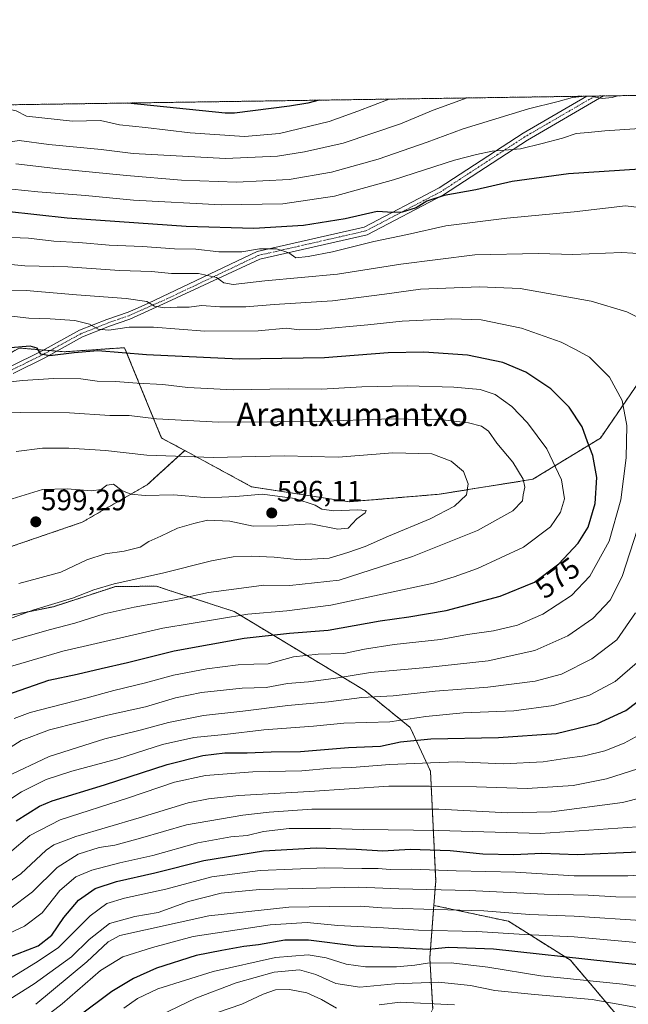
# Model space of a CAD drawing. Units: metres. Extents: x 599847 to 603272, y 4782374 to 4784738.
# Drawn here: x 601293 to 601500, y 4784403 to 4784738 of the extents above; entities that cross this region are included whole.
import ezdxf
from ezdxf.enums import TextEntityAlignment as Align

# ---------------------------------------------------------------- set-up
doc = ezdxf.new("R2010")
doc.units = ezdxf.units.M
doc.header["$MEASUREMENT"] = 0
doc.linetypes.add('TRAZO_Y_PUNTO', pattern=[1, 0.5, -0.25, 0, -0.25])
doc.linetypes.add('TRAZOS', pattern=[0.75, 0.5, -0.25])
for name, color, linetype, lineweight in [('Arbolado forestal', 92, 'TRAZOS', 0), ('Arbolado forestal CxS', 92, 'Continuous', 0), ('Camino', 19, 'Continuous', 0), ('Camino Cxs', 19, 'Continuous', 0), ('Camino eje', 39, 'TRAZO_Y_PUNTO', 13), ('Carátula', 7, 'Continuous', 5), ('Comarca CxS', 133, 'Continuous', 0), ('Comunidad Autónoma CxS', 142, 'Continuous', 0), ('Curva de nivel maestra', 36, 'Continuous', 30), ('Curva de nivel normal', 36, 'Continuous', 0), ('Municipio CxS', 142, 'Continuous', 0), ('Pastizal CxS', 92, 'Continuous', 0), ('Provincia CxS', 1, 'Continuous', 0), ('Punto de cota en terreno', 7, 'Continuous', 0), ('Rótulo de curva de nivel directora', 19, 'Continuous', 0), ('Rótulo de punto de cota en terreno', 19, 'Continuous', 0), ('Texto cartográfico', 19, 'Continuous', 0)]:
    doc.layers.add(name, color=color, linetype=linetype, lineweight=lineweight)
doc.styles.add('Arial', font='txt', dxfattribs={"height": 0.2})

# ---------------------------------------------------------------- blocks, each defined once
blk = doc.blocks.new('*U220')
at = {"layer": 'Curva de nivel normal', "color": 36, "linetype": 'Continuous', "lineweight": 0}
for points in [[(601234.03, 4784396.37, 530), (601245.36, 4784405.93, 530), (601253.54, 4784410.92, 530), (601265.98, 4784416.58, 530), (601279, 4784422.03, 530), (601294.49, 4784429.14, 530), (601300.56, 4784433.66, 530), (601306.59, 4784441.33, 530), (601311.95, 4784445.96, 530), (601317.47, 4784448.28, 530), (601326.99, 4784450.72, 530), (601338.18, 4784453.24, 530), (601353.52, 4784457.58, 530), (601364.82, 4784459.55, 530), (601370.35, 4784460.08, 530), (601375.99, 4784461.39, 530), (601384.66, 4784462.39, 530), (601398.75, 4784462.49, 530), (601409.98, 4784462.05, 530), (601435.65, 4784461.73, 530), (601470.34, 4784460.75, 530), (601503.29, 4784463.04, 530)], [(601418.83, 4784711.04, 530), (601408.12, 4784706.92, 530), (601398.33, 4784703.41, 530), (601381.42, 4784699.32, 530), (601369.44, 4784698.28, 530), (601351, 4784699.57, 530), (601335.78, 4784701.41, 530), (601326.93, 4784702.28, 530), (601320.41, 4784703.74, 530), (601310.88, 4784703.58, 530), (601295.14, 4784705.23, 530), (601291.64, 4784707.01, 530), (601283.62, 4784708.92, 530), (601281.63, 4784708.99, 530)]]:
    blk.add_polyline3d(points, dxfattribs=at)
blk = doc.blocks.new('*U249')
at = {"layer": 'Curva de nivel normal', "color": 36, "linetype": 'Continuous', "lineweight": 0}
for points in [[(601503.57, 4784482.83, 540), (601492.9, 4784479.42, 540), (601481.47, 4784477.13, 540), (601465.84, 4784476.12, 540), (601448.54, 4784476.68, 540), (601432.51, 4784476.88, 540), (601418.65, 4784476.9, 540), (601391.59, 4784475.05, 540), (601367.59, 4784473.71, 540), (601357.23, 4784472.52, 540), (601350.24, 4784471.22, 540), (601333.55, 4784466.07, 540), (601312, 4784459.75, 540), (601304.51, 4784456.85, 540), (601301.91, 4784455.04, 540), (601293.26, 4784446.97, 540), (601284.27, 4784440.8, 540), (601266.16, 4784432.66, 540), (601246.84, 4784424.65, 540), (601235.95, 4784418.37, 540), (601219.09, 4784405.45, 540), (601206.06, 4784394.72, 540)], [(601291.55, 4784689.04, 540), (601306.11, 4784687.34, 540), (601329.28, 4784684.98, 540), (601348.04, 4784683.41, 540), (601366.74, 4784682.78, 540), (601384.75, 4784683.7, 540), (601399.12, 4784686.14, 540), (601414.99, 4784690.61, 540), (601431.7, 4784696.41, 540), (601443.99, 4784700.94, 540), (601466.27, 4784707.79, 540), (601476.36, 4784710.2, 540), (601481.24, 4784711.61, 540), (601485.72, 4784712.04, 540)], [(601487.41, 4784712.07, 540), (601491.44, 4784711.24, 540), (601494.78, 4784711.57, 540), (601496.59, 4784712.2, 540)]]:
    blk.add_polyline3d(points, dxfattribs=at)
blk = doc.blocks.new('*U256')
at = {"layer": 'Curva de nivel normal', "color": 36, "linetype": 'Continuous', "lineweight": 0}
for points in [[(601512.22, 4784474.78, 535), (601498.26, 4784471.25, 535), (601474.1, 4784468.16, 535), (601459.25, 4784467.76, 535), (601435.74, 4784469, 535), (601392.47, 4784469.04, 535), (601377.94, 4784468, 535), (601368.9, 4784466.97, 535), (601349.66, 4784463.72, 535), (601334.08, 4784459.13, 535), (601325.31, 4784456.71, 535), (601319.93, 4784455.99, 535), (601312.84, 4784453.66, 535), (601305.58, 4784449.18, 535), (601297.18, 4784440.87, 535), (601289.35, 4784434.9, 535), (601275.61, 4784428.48, 535), (601256.4, 4784420.77, 535), (601242.03, 4784412.95, 535), (601228.4, 4784401.8, 535)], [(601241.21, 4784708.39, 535), (601251.46, 4784704.58, 535), (601260.48, 4784701.95, 535), (601274.77, 4784699.39, 535), (601280.62, 4784697.71, 535), (601282.15, 4784694.79, 535), (601283.82, 4784693.64, 535), (601286.31, 4784694.54, 535), (601289.02, 4784696.43, 535), (601292.66, 4784696.9, 535), (601302.76, 4784695.54, 535), (601320.59, 4784693.86, 535), (601331.57, 4784692.53, 535), (601362.95, 4784690.86, 535), (601380.75, 4784691.56, 535), (601389.88, 4784693.08, 535), (601403.11, 4784696, 535), (601422.6, 4784702.63, 535), (601433.83, 4784707.3, 535), (601445.32, 4784711.44, 535)]]:
    blk.add_polyline3d(points, dxfattribs=at)
blk = doc.blocks.new('*U267')
at = {"layer": 'Curva de nivel maestra', "color": 36, "linetype": 'Continuous', "lineweight": 30}
for points in [[(601250.04, 4784400.15, 525), (601259.41, 4784405.58, 525), (601284.94, 4784417.01, 525), (601299.1, 4784422.42, 525), (601303.79, 4784426.04, 525), (601307.87, 4784432.16, 525), (601312.94, 4784437.99, 525), (601318.63, 4784441.95, 525), (601325.88, 4784444.4, 525), (601338.91, 4784447.38, 525), (601355.59, 4784451.49, 525), (601375.92, 4784454.8, 525), (601393.92, 4784455.8, 525), (601407.58, 4784455.42, 525), (601416.58, 4784454.82, 525), (601425.91, 4784455.34, 525), (601439.58, 4784454.9, 525), (601450.75, 4784453.75, 525), (601461.26, 4784453.54, 525), (601470.77, 4784454, 525), (601482.91, 4784453.55, 525), (601503.9, 4784454.44, 525)], [(601394.97, 4784710.69, 525), (601391.02, 4784709.62, 525), (601384.8, 4784708.66, 525), (601366.12, 4784706.29, 525), (601362.88, 4784706.24, 525), (601329.72, 4784709.71, 525)]]:
    blk.add_polyline3d(points, dxfattribs=at)
blk = doc.blocks.new('5PATER')
at = {"layer": 'Carátula', "linetype": 'Continuous', "lineweight": 5}
h = blk.add_hatch(color=250, dxfattribs=at)
edge = h.paths.add_edge_path()
edge.add_ellipse((0, 0.01), major_axis=(-1.33, -1.34), ratio=0.999422, start_angle=0, end_angle=360)

msp = doc.modelspace()

# ---------------------------------------------------------------- linework, layer by layer
at = {"layer": 'Arbolado forestal', "color": 92, "linetype": 'TRAZOS', "lineweight": 0}
for points in [[(600827.08, 4784702.21, 648.14), (601486.11, 4784712.05, 540.16), (601488.97, 4784712.09, 540.03), (601491.83, 4784712.13, 539.9), (601623.67, 4784714.1, 537.31)], [(601623.67, 4784714.1, 537.31), (601623.08, 4784713.06, 537.61), (601589.85, 4784683.67, 545.81), (601568.12, 4784676, 548.5), (601548.95, 4784674.72, 550.95), (601536.17, 4784669.61, 554.02), (601519.55, 4784647.88, 560.81), (601514.44, 4784629.99, 564.65), (601490.8, 4784595.54, 573.22), (601467.79, 4784581.48, 583.49), (601435.83, 4784576.37, 592.27), (601405.16, 4784573.81, 594.24), (601371.92, 4784578.92, 593.88), (601349.12, 4784591.27, 588.75)], [(601349.12, 4784591.27, 588.75), (601341.24, 4784595.54, 587.58), (601328.62, 4784626.33, 574.21), (601308.01, 4784624.93, 574.46), (601305.48, 4784625.14, 574.43), (601303.23, 4784625.33, 574.37), (601300.97, 4784625.52, 574.38), (601294.19, 4784626.08, 574.61), (601292.67, 4784626.21, 574.64), (601283.72, 4784621.1, 577.18), (601258.15, 4784599.37, 585.08), (601240.22, 4784609.33, 579.79), (601208.3, 4784598.09, 582.15), (601190.07, 4784606.78, 579.41), (601170.53, 4784605.93, 580.47), (601166.62, 4784572.65, 593.24), (601160.91, 4784543.1, 605.29), (601160.66, 4784541.84, 605.59), (601160.42, 4784540.57, 605.9), (601159.36, 4784535.1, 607.48)], [(601182.74, 4784524.09, 604.06), (601190.93, 4784523.49, 602.74), (601192.47, 4784524.74, 602.46), (601193.39, 4784525.48, 602.32), (601194.93, 4784526.73, 602.1), (601204.65, 4784534.6, 600.6), (601208.78, 4784537.94, 599.99), (601212.51, 4784540.13, 599.46), (601223.23, 4784546.44, 598.11), (601255.52, 4784555.78, 596.1), (601281.87, 4784555.78, 596.16), (601314.17, 4784566.83, 597.5), (601336.27, 4784579.58, 593.43), (601349.12, 4784591.27, 588.75)], [(601158.52, 4784475.74, 597.05), (601185.55, 4784502.04, 602.03), (601214.22, 4784523.54, 600.15), (601236.75, 4784536.86, 599.74), (601261.33, 4784539.59, 596.18), (601272.86, 4784536.8, 593), (601277.97, 4784535.56, 591.95), (601284.28, 4784534.03, 590.72), (601304.36, 4784538.05, 589.24), (601325.59, 4784544.94, 588.98), (601339.52, 4784545.01, 587.87), (601342.76, 4784543.95, 586.94), (601365.92, 4784536.4, 580.41), (601410.48, 4784509.47, 561.14), (601425.98, 4784496.85, 553.05), (601432.87, 4784481.93, 542.95), (601434.66, 4784444.6, 516.96), (601434.01, 4784436.23, 510.67)], [(601204.17, 4784239.53, 551.93), (601213.85, 4784266.35, 543.46), (601239.54, 4784279.75, 529.22), (601274.17, 4784274.17, 502.15), (601314.38, 4784263, 466.83), (601360.17, 4784258.53, 434.84), (601400.38, 4784286.45, 406.06), (601403.79, 4784294.39, 406.05), (601413.78, 4784317.72, 423.65), (601416.02, 4784345.65, 442.59), (601419.37, 4784365.75, 456.89), (601433.64, 4784401.03, 483.03), (601432.63, 4784418.25, 496.71), (601434.01, 4784436.23, 510.67)], [(601434.01, 4784436.23, 510.67), (601459.48, 4784430.8, 507.34), (601480.6, 4784417.51, 498.8), (601497.8, 4784397.18, 485.9), (601521.26, 4784380.75, 478.75), (601542.38, 4784365.89, 472.78), (601561.93, 4784347.13, 465.01), (601579.14, 4784332.38, 459.84)]]:
    msp.add_polyline3d(points, dxfattribs=at)
at = {"layer": 'Arbolado forestal CxS', "color": 92, "linetype": 'Continuous', "lineweight": 0}
for points in [[(600827.08, 4784702.21, 648.14), (601623.67, 4784714.1, 537.31)], [(601514.44, 4784629.99, 564.65), (601490.8, 4784595.54, 573.22), (601467.79, 4784581.48, 583.49), (601435.83, 4784576.37, 592.27), (601405.16, 4784573.81, 594.24), (601371.92, 4784578.92, 593.88), (601349.13, 4784591.27, 588.75), (601349.13, 4784591.27, 588.75), (601341.24, 4784595.54, 587.58), (601328.62, 4784626.33, 574.21), (601308.01, 4784624.93, 574.46), (601294.19, 4784626.08, 574.62), (601292.67, 4784626.21, 574.64), (601283.72, 4784621.1, 577.18), (601258.15, 4784599.37, 585.08), (601240.22, 4784609.33, 579.79), (601208.3, 4784598.09, 582.15), (601190.07, 4784606.78, 579.41), (601170.53, 4784605.93, 580.47), (601166.62, 4784572.65, 593.24), (601159.36, 4784535.1, 607.48), (601133.13, 4784533.69, 615.61)], [(601133.13, 4784533.69, 615.61), (601159.36, 4784535.1, 607.48), (601167.98, 4784525.19, 606.84), (601190.93, 4784523.49, 602.74), (601208.78, 4784537.94, 599.99), (601223.23, 4784546.44, 598.11), (601255.52, 4784555.78, 596.1), (601281.87, 4784555.78, 596.16), (601314.17, 4784566.83, 597.5), (601336.27, 4784579.58, 593.43), (601349.13, 4784591.27, 588.75), (601371.92, 4784578.92, 593.88), (601405.16, 4784573.81, 594.24), (601435.83, 4784576.37, 592.27), (601467.79, 4784581.48, 583.49), (601490.8, 4784595.54, 573.22), (601514.44, 4784629.99, 564.65)], [(601158.52, 4784475.74, 597.05), (601185.55, 4784502.04, 602.03), (601214.22, 4784523.54, 600.15), (601236.75, 4784536.86, 599.74), (601261.33, 4784539.59, 596.18), (601284.28, 4784534.03, 590.72), (601304.36, 4784538.05, 589.24), (601325.59, 4784544.94, 588.98), (601339.52, 4784545.01, 587.87), (601342.76, 4784543.95, 586.94), (601365.92, 4784536.4, 580.41), (601410.48, 4784509.47, 561.14), (601425.98, 4784496.84, 553.05), (601432.87, 4784481.93, 542.95), (601434.66, 4784444.6, 516.96), (601434.01, 4784436.23, 510.67), (601434.01, 4784436.23, 510.67), (601432.63, 4784418.25, 496.71), (601433.64, 4784401.02, 483.03)], [(601497.8, 4784397.17, 485.89), (601480.6, 4784417.51, 498.8), (601459.48, 4784430.8, 507.34), (601434.01, 4784436.23, 510.67), (601434.66, 4784444.6, 516.96), (601432.87, 4784481.93, 542.95), (601425.98, 4784496.84, 553.05), (601410.48, 4784509.47, 561.14), (601365.92, 4784536.4, 580.41), (601342.76, 4784543.95, 586.94), (601339.52, 4784545.01, 587.87), (601325.59, 4784544.94, 588.98), (601304.36, 4784538.05, 589.24), (601284.28, 4784534.03, 590.72), (601261.33, 4784539.59, 596.18), (601236.75, 4784536.86, 599.74), (601214.22, 4784523.54, 600.15), (601185.55, 4784502.04, 602.03), (601158.52, 4784475.74, 597.05)], [(601433.64, 4784401.02, 483.03), (601432.63, 4784418.25, 496.71), (601434.01, 4784436.23, 510.67), (601459.48, 4784430.8, 507.34), (601480.6, 4784417.51, 498.8), (601497.8, 4784397.17, 485.89)]]:
    msp.add_polyline3d(points, dxfattribs=at)
at = {"layer": 'Camino', "color": 19, "linetype": 'Continuous', "lineweight": 0}
for points in [[(601289.45, 4784619.79, 577.17), (601300.34, 4784625.17, 574.5), (601313.26, 4784632.24, 571.35), (601322.56, 4784635.95, 568.42), (601329.82, 4784638.44, 566.86), (601332.17, 4784639.45, 565.93), (601336.77, 4784641.51, 564.76), (601373.83, 4784659.12, 555), (601410.3, 4784667.45, 551.77), (601435.88, 4784680.82, 548.94), (601464.43, 4784699.46, 543.79), (601486.11, 4784712.05, 540.16)], [(601491.83, 4784712.13, 539.9), (601465.9, 4784697.08, 544.29), (601437.3, 4784678.41, 550.3), (601411.28, 4784664.8, 553.4), (601374.73, 4784656.45, 556.05), (601343.12, 4784641.83, 564.42), (601330.43, 4784636.01, 568.34), (601323.42, 4784633.61, 569.33), (601314.32, 4784629.98, 571.87), (601301.41, 4784622.91, 575.1), (601290.59, 4784617.57, 577.87)], [(601486.11, 4784712.05, 540.16), (601491.83, 4784712.13, 539.9)]]:
    msp.add_polyline3d(points, dxfattribs=at)
at = {"layer": 'Camino Cxs', "color": 19, "linetype": 'Continuous', "lineweight": 0}
msp.add_polyline3d([(601289.45, 4784619.79, 577.17), (601300.34, 4784625.17, 574.5), (601313.26, 4784632.24, 571.35), (601322.56, 4784635.95, 568.42), (601329.82, 4784638.44, 566.86), (601332.17, 4784639.45, 565.93), (601336.77, 4784641.51, 564.76), (601373.83, 4784659.12, 555), (601410.3, 4784667.45, 551.77), (601435.88, 4784680.82, 548.94), (601464.43, 4784699.46, 543.79), (601486.11, 4784712.05, 540.16), (601491.83, 4784712.13, 539.9), (601465.9, 4784697.08, 544.29), (601437.3, 4784678.41, 550.3), (601411.28, 4784664.8, 553.4), (601374.73, 4784656.45, 556.05), (601343.12, 4784641.83, 564.42), (601330.43, 4784636.01, 568.34), (601323.42, 4784633.61, 569.33), (601314.32, 4784629.98, 571.87), (601301.41, 4784622.91, 575.1), (601290.59, 4784617.57, 577.87)], dxfattribs=at)
at = {"layer": 'Camino eje', "color": 39, "linetype": 'TRAZO_Y_PUNTO', "lineweight": 13}
msp.add_polyline3d([(601488.97, 4784712.09, 540.03), (601465.16, 4784698.27, 544.09), (601436.59, 4784679.61, 549.68), (601410.79, 4784666.12, 552.58), (601374.28, 4784657.79, 555.72), (601343.28, 4784643.1, 563.79), (601330.13, 4784637.23, 567.58), (601326.5, 4784635.98, 568.72), (601322.99, 4784634.78, 568.86), (601313.79, 4784631.11, 571.58), (601307.33, 4784627.58, 573.19), (601300.88, 4784624.04, 574.68), (601295.43, 4784621.35, 576.27), (601290.02, 4784618.68, 577.41)], dxfattribs=at)
at = {"layer": 'Comarca CxS', "color": 133, "linetype": 'Continuous', "lineweight": 0}
msp.add_polyline3d([(600466.14, 4784696.81, 786.59), (603231.97, 4784738.12, 321.6), (603267.28, 4782424.56, 286.54), (603267.28, 4782424.56, 286.54), (600350.39, 4782381.01, 601.62)], dxfattribs=at)
msp.add_polyline3d([(600466.14, 4784696.81, 786.59), (603231.97, 4784738.12, 321.6), (603267.28, 4782424.56, 286.54), (603267.28, 4782424.56, 286.54), (600350.39, 4782381.01, 601.62)], dxfattribs=at)
at = {"layer": 'Comunidad Autónoma CxS', "color": 142, "linetype": 'Continuous', "lineweight": 0}
msp.add_polyline3d([(600350.39, 4782381.01, 601.62), (599881.21, 4782374.01, 672.46), (599847.09, 4784687.57, 684.73), (600466.14, 4784696.81, 786.59), (603231.97, 4784738.12, 321.6), (603267.28, 4782424.56, 286.54), (600350.39, 4782381.01, 601.62)], close=True, dxfattribs=at)
msp.add_polyline3d([(600350.39, 4782381.01, 601.62), (599881.21, 4782374.01, 672.46), (599847.09, 4784687.57, 684.73), (600466.14, 4784696.81, 786.59), (603231.97, 4784738.12, 321.6), (603267.28, 4782424.56, 286.54), (600350.39, 4782381.01, 601.62)], close=True, dxfattribs=at)
at = {"layer": 'Curva de nivel maestra', "color": 36, "linetype": 'Continuous', "lineweight": 30}
for points in [[(601504.18, 4784687.14, 550), (601479.93, 4784685.6, 550), (601460.74, 4784682.96, 550), (601448.34, 4784680.15, 550), (601437.55, 4784678.22, 550), (601431.6, 4784676.22, 550), (601428.01, 4784674.01, 550), (601423.23, 4784672.55, 550), (601420.04, 4784672.43, 550), (601414.66, 4784672.7, 550), (601403.82, 4784670.2, 550), (601389.57, 4784668, 550), (601372.66, 4784666.93, 550), (601349.55, 4784667.64, 550), (601309, 4784670.46, 550), (601288.34, 4784672.74, 550)], [(601288.14, 4784507.86, 575), (601302.77, 4784512.99, 575), (601312.48, 4784515, 575), (601320.6, 4784517.02, 575), (601329.6, 4784519.01, 575), (601345.46, 4784522.98, 575), (601369.42, 4784527.37, 575), (601384.83, 4784529.04, 575), (601398.01, 4784530.06, 575), (601415.68, 4784533.24, 575), (601425.52, 4784534.54, 575), (601438.25, 4784536.77, 575), (601456.58, 4784541.6, 575), (601468.27, 4784546.43, 575), (601476.59, 4784552.61, 575), (601483.22, 4784559.64, 575), (601486.58, 4784565.13, 575), (601489.05, 4784573.26, 575), (601489.52, 4784582.13, 575), (601488.19, 4784589.59, 575), (601486.42, 4784594.2, 575), (601484.6, 4784599.38, 575), (601480.18, 4784606.08, 575), (601473.94, 4784612.34, 575), (601465.42, 4784617.96, 575), (601457.58, 4784621.28, 575), (601445.54, 4784623.76, 575), (601430.65, 4784624.82, 575), (601418.41, 4784624.6, 575), (601396.78, 4784622.9, 575), (601367.64, 4784622.36, 575), (601336.08, 4784623.91, 575), (601319.47, 4784625.28, 575), (601311.42, 4784624.61, 575), (601303.12, 4784623.54, 575), (601300.06, 4784624.09, 575), (601298.8, 4784626.16, 575), (601296.47, 4784626.8, 575), (601289.72, 4784626.25, 575)], [(601291.6, 4784465.04, 550), (601299.62, 4784470.09, 550), (601303.93, 4784471.9, 550), (601321.76, 4784477.33, 550), (601343.12, 4784484.24, 550), (601355.29, 4784487.35, 550), (601362.79, 4784488.19, 550), (601370.41, 4784488.22, 550), (601378.54, 4784488.58, 550), (601388.58, 4784488.72, 550), (601404.97, 4784490.04, 550), (601415.8, 4784490.52, 550), (601422.68, 4784491.98, 550), (601432.96, 4784493.01, 550), (601456.05, 4784493.45, 550), (601475.74, 4784494.78, 550), (601489.74, 4784498.24, 550), (601499.4, 4784502.63, 550), (601506.98, 4784508.32, 550)], [(601515.81, 4784414.74, 500), (601493.77, 4784416.99, 500), (601454.32, 4784421.34, 500), (601439.04, 4784421.88, 500), (601432.23, 4784421.25, 500), (601421.73, 4784421.72, 500), (601407.51, 4784422.33, 500), (601391.26, 4784424.37, 500), (601383.26, 4784424.39, 500), (601374.28, 4784422.81, 500), (601369.3, 4784422.24, 500), (601361.73, 4784420.85, 500), (601352.98, 4784419.12, 500), (601339.43, 4784414.79, 500), (601331.6, 4784411.26, 500), (601324.31, 4784406.89, 500), (601312.61, 4784398.13, 500)]]:
    msp.add_polyline3d(points, dxfattribs=at)
at = {"layer": 'Curva de nivel normal', "color": 36, "linetype": 'Continuous', "lineweight": 0}
for points in [[(601285.66, 4784680.84, 545), (601299.08, 4784679.4, 545), (601315.3, 4784678.15, 545), (601331.63, 4784676.66, 545), (601361.52, 4784675.01, 545), (601382.5, 4784675.38, 545), (601400.18, 4784678.01, 545), (601420.32, 4784683.58, 545), (601441.05, 4784690.26, 545), (601448.58, 4784692.17, 545), (601453.91, 4784693.29, 545), (601463.58, 4784694.15, 545), (601470.91, 4784695.91, 545), (601477.9, 4784697.72, 545), (601482.57, 4784699.36, 545), (601486.57, 4784699.67, 545), (601492.32, 4784700.24, 545), (601504.24, 4784701.03, 545)], [(601507.95, 4784673.65, 555), (601499.34, 4784674.64, 555), (601481.85, 4784672.62, 555), (601458.89, 4784670.49, 555), (601438.14, 4784667.91, 555), (601425.09, 4784664.94, 555), (601413.51, 4784662.56, 555), (601399.42, 4784658.96, 555), (601391.13, 4784657.39, 555), (601387.01, 4784656.91, 555), (601384.61, 4784658.65, 555), (601380.33, 4784660.04, 555), (601374.63, 4784660, 555), (601368.58, 4784659.04, 555), (601360.68, 4784659.02, 555), (601352.92, 4784659.86, 555), (601345.59, 4784660.06, 555), (601334.71, 4784660.84, 555), (601323.4, 4784661.23, 555), (601313.05, 4784662.13, 555), (601304.52, 4784662.68, 555), (601295.9, 4784663.63, 555), (601287.28, 4784664.05, 555)], [(601505.58, 4784658.31, 560), (601498.09, 4784658.74, 560), (601481.38, 4784658.12, 560), (601469.69, 4784658.4, 560), (601448.03, 4784657.99, 560), (601422.73, 4784654.84, 560), (601401.17, 4784651.34, 560), (601376.38, 4784649.08, 560), (601365.56, 4784647.84, 560), (601362.48, 4784648.38, 560), (601359.96, 4784650.29, 560), (601353.77, 4784651.62, 560), (601344.56, 4784651.58, 560), (601337.75, 4784652.26, 560), (601326.93, 4784652.64, 560), (601309.27, 4784653.88, 560), (601294.6, 4784654.26, 560), (601287.6, 4784654.86, 560)], [(601507.19, 4784634.85, 565), (601499.81, 4784638.54, 565), (601487.63, 4784642.16, 565), (601463.42, 4784646.53, 565), (601449.61, 4784647.07, 565), (601429.49, 4784646.27, 565), (601417.15, 4784644.56, 565), (601399.49, 4784642.33, 565), (601379.55, 4784641.07, 565), (601369.88, 4784640.3, 565), (601361.1, 4784640.25, 565), (601354.88, 4784640.72, 565), (601350.59, 4784640.13, 565), (601346.51, 4784640.17, 565), (601342.25, 4784639.96, 565), (601338.81, 4784640.48, 565), (601336.17, 4784642.08, 565), (601329.1, 4784643.1, 565), (601312.25, 4784644.29, 565), (601295.11, 4784645.81, 565), (601286.02, 4784645.72, 565)], [(601290.98, 4784499.97, 570), (601296.46, 4784502, 570), (601315.4, 4784506.9, 570), (601324.96, 4784509.52, 570), (601335.76, 4784512.14, 570), (601345.26, 4784514.66, 570), (601356.61, 4784516.86, 570), (601367.33, 4784518.22, 570), (601372.61, 4784518.43, 570), (601377.59, 4784518.57, 570), (601386.2, 4784520.96, 570), (601394.6, 4784521.85, 570), (601403.32, 4784522.06, 570), (601410.37, 4784523.58, 570), (601420.47, 4784525.21, 570), (601436.3, 4784526.9, 570), (601445.48, 4784528.53, 570), (601454.3, 4784529.79, 570), (601462.58, 4784531.76, 570), (601471.16, 4784535.44, 570), (601480.91, 4784541.83, 570), (601487.16, 4784548.46, 570), (601493.81, 4784560.41, 570), (601497.72, 4784574.51, 570), (601499.56, 4784588.8, 570), (601499.84, 4784599.85, 570), (601498.19, 4784608.32, 570), (601493.86, 4784616.24, 570), (601487.11, 4784623.1, 570), (601482.32, 4784625.7, 570), (601477.43, 4784628.16, 570), (601463.92, 4784632.98, 570), (601450.13, 4784635.87, 570), (601439.98, 4784636.21, 570), (601423.26, 4784635.34, 570), (601411.53, 4784634.09, 570), (601394.14, 4784632.52, 570), (601388.14, 4784632.38, 570), (601383.82, 4784632.97, 570), (601374.14, 4784632.04, 570), (601355.95, 4784631.99, 570), (601338.46, 4784633.37, 570), (601330.12, 4784633.31, 570), (601323.26, 4784632.32, 570), (601319.65, 4784632.64, 570), (601316.66, 4784634.39, 570), (601311.66, 4784635.54, 570), (601303.29, 4784636.16, 570), (601295.94, 4784636.44, 570), (601287.27, 4784637.4, 570)], [(601286.6, 4784516.76, 580), (601307.6, 4784522.92, 580), (601341.59, 4784530.7, 580), (601370.58, 4784535.52, 580), (601383.88, 4784536.59, 580), (601398.91, 4784538.56, 580), (601416.92, 4784542.44, 580), (601433.91, 4784546.06, 580), (601440.91, 4784548.23, 580), (601448.91, 4784551.09, 580), (601464.58, 4784558.29, 580), (601473.72, 4784565.24, 580), (601477.22, 4784570.24, 580), (601478.53, 4784574.78, 580), (601477.58, 4784581.32, 580), (601472.49, 4784591.9, 580), (601465.99, 4784600.68, 580), (601460.55, 4784606.25, 580), (601454.91, 4784610.36, 580), (601449.76, 4784612.02, 580), (601440.88, 4784612.85, 580), (601425.06, 4784613.29, 580), (601409.52, 4784613.02, 580), (601395.77, 4784612.2, 580), (601384.38, 4784612.25, 580), (601365.62, 4784612, 580), (601350.21, 4784612.78, 580), (601341.7, 4784613.81, 580), (601332.89, 4784614.26, 580), (601325.46, 4784614.83, 580), (601319.3, 4784614.93, 580), (601313.66, 4784615.68, 580), (601304.44, 4784615.87, 580), (601293.84, 4784615.15, 580), (601284.25, 4784614.1, 580)], [(601289.75, 4784526.37, 585), (601303.31, 4784530.25, 585), (601311.63, 4784532.37, 585), (601321.68, 4784535.58, 585), (601331.85, 4784537.92, 585), (601345.7, 4784540.34, 585), (601357.19, 4784542.86, 585), (601366.74, 4784544.17, 585), (601376.04, 4784545.4, 585), (601384.94, 4784545.26, 585), (601401.74, 4784547.13, 585), (601426.74, 4784555.11, 585), (601448.86, 4784563.98, 585), (601460.95, 4784570.74, 585), (601464.2, 4784574.12, 585), (601464.48, 4784576.22, 585), (601465.05, 4784578.78, 585), (601464.48, 4784581.55, 585), (601460.94, 4784587.3, 585), (601455.52, 4784593.79, 585), (601452.61, 4784597.87, 585), (601450.25, 4784599.54, 585), (601445.84, 4784600.68, 585), (601436.97, 4784601.76, 585), (601419.51, 4784602.05, 585), (601393.41, 4784601.12, 585), (601380.6, 4784601.06, 585), (601360.64, 4784600.97, 585), (601339.53, 4784602.03, 585), (601330.2, 4784603.18, 585), (601323.53, 4784603.23, 585), (601309.79, 4784604.12, 585), (601293, 4784604.2, 585), (601284.09, 4784603.98, 585)], [(601271.79, 4784527.42, 590), (601297.68, 4784536.98, 590), (601310.89, 4784540.96, 590), (601318.1, 4784543.8, 590), (601325.05, 4784545.81, 590), (601341.55, 4784549.45, 590), (601358.22, 4784553.62, 590), (601365.67, 4784555.06, 590), (601371.89, 4784555.27, 590), (601379.55, 4784554.94, 590), (601388.4, 4784553.98, 590), (601398.39, 4784554.58, 590), (601404.74, 4784556.52, 590), (601410.62, 4784558.54, 590), (601418.59, 4784562.03, 590), (601432.72, 4784567.94, 590), (601441, 4784572.34, 590), (601445.11, 4784576.2, 590), (601445.7, 4784579.89, 590), (601444.08, 4784584.15, 590), (601439.88, 4784587.66, 590), (601433.28, 4784590.19, 590), (601420.08, 4784590.52, 590), (601401.39, 4784589.06, 590), (601382.96, 4784589.46, 590), (601358.94, 4784588.94, 590), (601336.14, 4784589.73, 590), (601322.14, 4784591.31, 590), (601309.6, 4784592.06, 590), (601300.6, 4784592.04, 590), (601291.65, 4784590.95, 590)], [(601292.51, 4784545.97, 595), (601298.93, 4784547.62, 595), (601306.93, 4784549.81, 595), (601315.77, 4784554, 595), (601321.95, 4784556.11, 595), (601328.44, 4784556.93, 595), (601333.92, 4784558.37, 595), (601336.92, 4784560.3, 595), (601340.92, 4784562.03, 595), (601346.59, 4784564.81, 595), (601352.17, 4784566.35, 595), (601356.92, 4784567.5, 595), (601364.51, 4784567.17, 595), (601372.42, 4784565.54, 595), (601380.58, 4784565.58, 595), (601392.08, 4784566.34, 595), (601401.25, 4784564.42, 595), (601404.76, 4784564.78, 595), (601407.74, 4784567.95, 595), (601410.6, 4784570.07, 595), (601410.9, 4784570.86, 595), (601408.02, 4784571.11, 595), (601399.91, 4784570.76, 595), (601395.88, 4784571.3, 595), (601393.55, 4784572.6, 595), (601386.58, 4784574.97, 595), (601375.67, 4784576.39, 595), (601366.49, 4784575.55, 595), (601361.7, 4784575.42, 595), (601355.85, 4784575.24, 595), (601345.26, 4784576.22, 595), (601335.66, 4784575.99, 595), (601330.77, 4784576.36, 595), (601327.64, 4784577.7, 595), (601324.78, 4784579.81, 595), (601322.6, 4784579.48, 595), (601320.6, 4784578, 595), (601317.3, 4784577.5, 595), (601309.02, 4784578.21, 595), (601300.59, 4784577.96, 595), (601290.31, 4784574.83, 595)], [(601286.82, 4784488.22, 565), (601293.4, 4784492.46, 565), (601303.04, 4784496.12, 565), (601322.74, 4784501.04, 565), (601335.68, 4784503.89, 565), (601345.99, 4784506.95, 565), (601354.86, 4784508.84, 565), (601368.66, 4784510.32, 565), (601376.9, 4784510.5, 565), (601384.18, 4784511.83, 565), (601391.24, 4784512.39, 565), (601400.58, 4784513.7, 565), (601412.38, 4784515.66, 565), (601431.64, 4784517.3, 565), (601452.57, 4784519.64, 565), (601468.41, 4784523.15, 565), (601479.74, 4784528.09, 565), (601488.17, 4784534.04, 565), (601494.08, 4784540.26, 565), (601498.2, 4784548.31, 565), (601503.47, 4784564.45, 565)], [(601288.07, 4784479.91, 560), (601302.86, 4784486.99, 560), (601321.92, 4784492.98, 560), (601333.89, 4784495.95, 560), (601343.54, 4784498.6, 560), (601355.54, 4784500.94, 560), (601368.96, 4784502.4, 560), (601384.23, 4784504.31, 560), (601398.1, 4784505.62, 560), (601409.46, 4784507.06, 560), (601420.2, 4784507.61, 560), (601434.46, 4784509.2, 560), (601452.43, 4784510.64, 560), (601468.57, 4784512.69, 560), (601477.51, 4784515.03, 560), (601487.83, 4784520.26, 560), (601496.35, 4784526.8, 560), (601502.75, 4784535.93, 560)], [(601286.85, 4784470.63, 555), (601293.5, 4784474.99, 555), (601301.93, 4784479.1, 555), (601310.6, 4784482, 555), (601326.26, 4784486.2, 555), (601341.5, 4784491.12, 555), (601352.2, 4784493.5, 555), (601362.79, 4784494.5, 555), (601376.08, 4784496.04, 555), (601392.96, 4784497.34, 555), (601403.28, 4784498.35, 555), (601419.04, 4784498.78, 555), (601431.29, 4784500.64, 555), (601444.02, 4784501.86, 555), (601461.28, 4784502.58, 555), (601474.83, 4784504.33, 555), (601487.11, 4784507.91, 555), (601495.84, 4784512.57, 555), (601503.34, 4784518.98, 555)], [(601506.36, 4784495.64, 545), (601498.9, 4784491.58, 545), (601492.34, 4784488.94, 545), (601485.32, 4784487.19, 545), (601478.68, 4784486.32, 545), (601471.24, 4784485.12, 545), (601457.79, 4784484.5, 545), (601442.1, 4784485.2, 545), (601432.83, 4784484.83, 545), (601419.05, 4784484.29, 545), (601406.1, 4784483.26, 545), (601398.86, 4784482.96, 545), (601389.02, 4784482.12, 545), (601372.35, 4784481.72, 545), (601356.2, 4784480.54, 545), (601345.59, 4784478.2, 545), (601329.96, 4784472.88, 545), (601306.7, 4784465.34, 545), (601296.28, 4784460.03, 545), (601289.34, 4784454.14, 545)], [(601516.43, 4784447.26, 520), (601500.17, 4784446.26, 520), (601481.89, 4784446.31, 520), (601461.82, 4784447.5, 520), (601441.57, 4784448, 520), (601426.57, 4784448.57, 520), (601419.1, 4784448.52, 520), (601415.01, 4784448.8, 520), (601409.51, 4784448.78, 520), (601396.88, 4784448.99, 520), (601374.78, 4784448.1, 520), (601358.4, 4784445.98, 520), (601342.63, 4784441.8, 520), (601328.6, 4784438.69, 520), (601322.6, 4784436.92, 520), (601316.93, 4784432.63, 520), (601305.93, 4784421.8, 520), (601298.27, 4784416.62, 520), (601290.33, 4784411.77, 520), (601280.84, 4784406.98, 520), (601270, 4784402.44, 520)], [(601514.2, 4784438.89, 515), (601496.03, 4784439.19, 515), (601486.63, 4784439.72, 515), (601471.57, 4784440, 515), (601446, 4784441.32, 515), (601422.13, 4784441.86, 515), (601408.47, 4784442.42, 515), (601374.58, 4784441.7, 515), (601361.53, 4784440.38, 515), (601350.38, 4784437.55, 515), (601340.07, 4784433.8, 515), (601332.12, 4784432.44, 515), (601323.45, 4784430.02, 515), (601316.55, 4784424.66, 515), (601310.54, 4784418.74, 515), (601297.81, 4784409.45, 515), (601287.32, 4784402.86, 515), (601280.3, 4784399.1, 515)], [(601298.41, 4784402.51, 510), (601315.72, 4784417.04, 510), (601323.04, 4784423.81, 510), (601327.03, 4784425.98, 510), (601335.78, 4784427.85, 510), (601357.32, 4784432.7, 510), (601384.64, 4784435.62, 510), (601398.46, 4784435.84, 510), (601409.03, 4784435.95, 510), (601416.3, 4784435.42, 510), (601430.58, 4784434.9, 510), (601451.06, 4784434.39, 510), (601466.6, 4784433.08, 510), (601481.82, 4784432.58, 510), (601506.24, 4784431, 510)], [(601520.57, 4784422.01, 505), (601481.85, 4784425.54, 505), (601464.9, 4784426.35, 505), (601448.62, 4784427.38, 505), (601428.73, 4784427.82, 505), (601416.82, 4784428.57, 505), (601401.3, 4784429.42, 505), (601390.79, 4784430.35, 505), (601378.21, 4784429.66, 505), (601351.93, 4784425.58, 505), (601338.08, 4784421.84, 505), (601327.96, 4784418.75, 505), (601320.42, 4784414.04, 505), (601307.32, 4784402.66, 505), (601298.92, 4784396.23, 505)], [(601564.63, 4784399.93, 495), (601534.48, 4784403.87, 495), (601498.43, 4784409.33, 495), (601470.44, 4784412.25, 495), (601452.46, 4784415.15, 495), (601439.92, 4784416.67, 495), (601431.81, 4784416.56, 495), (601427.58, 4784415.83, 495), (601421.27, 4784415.34, 495), (601410.74, 4784415.24, 495), (601404.09, 4784416.2, 495), (601397.34, 4784418.33, 495), (601391.18, 4784419.42, 495), (601380.08, 4784418.46, 495), (601358.77, 4784413.67, 495), (601339.96, 4784407.78, 495), (601332.99, 4784404.49, 495), (601328.37, 4784401.18, 495)], [(601519.5, 4784398.42, 490), (601488.03, 4784404.1, 490), (601468.27, 4784405.85, 490), (601454.82, 4784407.23, 490), (601446.47, 4784408.9, 490), (601435.58, 4784410.04, 490), (601420.76, 4784409.51, 490), (601408.76, 4784408.32, 490), (601400.62, 4784409.62, 490), (601393.84, 4784412.72, 490), (601388.22, 4784414.25, 490), (601379.63, 4784413.52, 490), (601366.59, 4784409.84, 490), (601352.92, 4784404.64, 490), (601337.59, 4784397.27, 490)], [(601400.78, 4784401.2, 485), (601395.78, 4784404.16, 485), (601390.68, 4784406.46, 485), (601384.84, 4784407.55, 485), (601380.05, 4784407.4, 485), (601375.79, 4784405.98, 485), (601368.59, 4784402.59, 485), (601360.26, 4784399.74, 485)], [(601441.08, 4784402.39, 485), (601422.59, 4784403.2, 485), (601415.42, 4784402.33, 485)]]:
    msp.add_polyline3d(points, dxfattribs=at)
at = {"layer": 'Municipio CxS', "color": 142, "linetype": 'Continuous', "lineweight": 0}
msp.add_polyline3d([(600466.14, 4784696.81, 786.59), (603231.97, 4784738.12, 321.6), (603267.28, 4782424.56, 286.54), (600350.39, 4782381.01, 601.62)], dxfattribs=at)
msp.add_polyline3d([(600466.14, 4784696.81, 786.59), (603231.97, 4784738.12, 321.6), (603267.28, 4782424.56, 286.54), (600350.39, 4782381.01, 601.62)], dxfattribs=at)
at = {"layer": 'Pastizal CxS', "color": 92, "linetype": 'Continuous', "lineweight": 0}
msp.add_polyline3d([(601349.13, 4784591.27, 588.75), (601336.27, 4784579.58, 593.43), (601314.17, 4784566.83, 597.5), (601281.87, 4784555.78, 596.16), (601255.52, 4784555.78, 596.1), (601223.23, 4784546.44, 598.11), (601208.78, 4784537.94, 599.99), (601190.93, 4784523.49, 602.74), (601167.98, 4784525.19, 606.84), (601159.36, 4784535.1, 607.48), (601166.62, 4784572.65, 593.24), (601170.53, 4784605.93, 580.47), (601190.07, 4784606.78, 579.41), (601208.3, 4784598.09, 582.15), (601240.22, 4784609.33, 579.79), (601258.15, 4784599.37, 585.08), (601283.72, 4784621.1, 577.18), (601292.67, 4784626.21, 574.64), (601294.19, 4784626.08, 574.62), (601308.01, 4784624.93, 574.46), (601328.62, 4784626.33, 574.21), (601341.24, 4784595.54, 587.58), (601349.13, 4784591.27, 588.75)], close=True, dxfattribs=at)
for points in [[(601349.12, 4784591.27, 588.75), (601341.24, 4784595.54, 587.58), (601328.62, 4784626.33, 574.21), (601308.01, 4784624.93, 574.46), (601305.48, 4784625.14, 574.43), (601303.23, 4784625.33, 574.37), (601300.97, 4784625.52, 574.38), (601294.19, 4784626.08, 574.61), (601292.67, 4784626.21, 574.64), (601283.72, 4784621.1, 577.18), (601258.15, 4784599.37, 585.08), (601240.22, 4784609.33, 579.79), (601208.3, 4784598.09, 582.15), (601190.07, 4784606.78, 579.41), (601170.53, 4784605.93, 580.47), (601166.62, 4784572.65, 593.24), (601160.91, 4784543.1, 605.29), (601160.66, 4784541.84, 605.59), (601160.42, 4784540.57, 605.9), (601159.36, 4784535.1, 607.48)], [(601182.74, 4784524.09, 604.06), (601190.93, 4784523.49, 602.74), (601192.47, 4784524.74, 602.46), (601193.39, 4784525.48, 602.32), (601194.93, 4784526.73, 602.1), (601204.65, 4784534.6, 600.6), (601208.78, 4784537.94, 599.99), (601212.51, 4784540.13, 599.46), (601223.23, 4784546.44, 598.11), (601255.52, 4784555.78, 596.1), (601281.87, 4784555.78, 596.16), (601314.17, 4784566.83, 597.5), (601336.27, 4784579.58, 593.43), (601349.12, 4784591.27, 588.75)]]:
    msp.add_polyline3d(points, dxfattribs=at)
at = {"layer": 'Provincia CxS', "color": 1, "linetype": 'Continuous', "lineweight": 0}
msp.add_polyline3d([(603267.28, 4782424.56, 286.54), (599881.21, 4782374.01, 672.46), (599847.09, 4784687.57, 684.73), (603231.97, 4784738.12, 321.6), (603267.28, 4782424.56, 286.54)], close=True, dxfattribs=at)
msp.add_polyline3d([(603267.28, 4782424.56, 286.54), (599881.21, 4782374.01, 672.46), (599847.09, 4784687.57, 684.73), (603231.97, 4784738.12, 321.6), (603267.28, 4782424.56, 286.54)], close=True, dxfattribs=at)

# ---------------------------------------------------------------- block references
at = {"layer": 'Curva de nivel maestra', "color": 36, "linetype": 'Continuous', "lineweight": 30}
msp.add_blockref('*U267', (0, 0), dxfattribs=at)
at = {"layer": 'Curva de nivel normal', "color": 36, "linetype": 'Continuous', "lineweight": 0}
for name in ['*U256', '*U220', '*U249']:
    msp.add_blockref(name, (0, 0), dxfattribs=at)
at = {"layer": 'Punto de cota en terreno', "linetype": 'Continuous', "lineweight": 0}
for p in [(601298.34, 4784566.96, 599.29), (601378.76, 4784569.98, 596.11)]:
    msp.add_blockref('5PATER', p, dxfattribs=at)

# ---------------------------------------------------------------- texts
at = {"layer": 'Rótulo de curva de nivel directora', "color": 19, "linetype": 'Continuous', "lineweight": 0, "style": 'Arial'}
msp.add_text('575', height=7, rotation=36.6045, dxfattribs=at).set_placement((601476.16, 4784547.9), align=Align.MIDDLE_CENTER)
at = {"layer": 'Rótulo de punto de cota en terreno', "color": 19, "linetype": 'Continuous', "lineweight": 0, "style": 'Arial'}
for s, p in [('596,11', (601380.52, 4784571.74)), ('599,29', (601300.1, 4784568.72))]:
    msp.add_text(s, height=7, dxfattribs=at).set_placement(p, align=Align.BOTTOM_LEFT)
at = {"layer": 'Texto cartográfico', "color": 19, "linetype": 'Continuous', "lineweight": 0, "style": 'Arial'}
msp.add_text('Arantxumantxo', height=8, dxfattribs=at).set_placement((601406.2, 4784603.62), align=Align.MIDDLE_CENTER)

doc.saveas('drawing.dxf')
